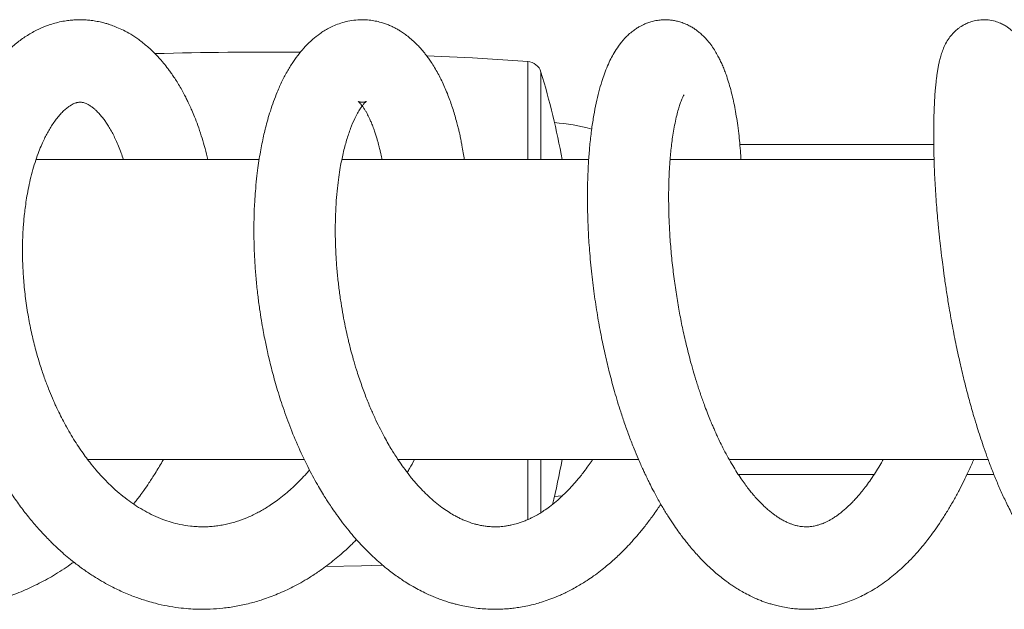
# Model space of a CAD drawing. Units: millimetres. Extents: x -248 to 556, y -414 to 636.
# Drawn here: x 131 to 197, y -411 to -372 of the extents above; entities that cross this region are included whole.
import ezdxf

# ---------------------------------------------------------------- set-up
doc = ezdxf.new("R2010")
doc.units = ezdxf.units.MM

msp = doc.modelspace()

# ---------------------------------------------------------------- linework, layer by layer
at = {"color": 8, "linetype": 'Continuous', "lineweight": 18}
for p, q in [((164.977, -381.054), (164.977, -374.505)), ((165.864, -375.214), (165.864, -381.054)), ((164.977, -405.076), (164.977, -401.054)), ((165.864, -401.054), (165.864, -404.611))]:
    msp.add_line(p, q, dxfattribs=at)
at = {"color": 7, "linetype": 'Continuous', "lineweight": 18}
for p, q in [((192.057, -380.054), (179.128, -380.054)), ((147.06, -381.054), (132.176, -381.054)), ((169.044, -381.054), (152.584, -381.054)), ((192.073, -381.054), (174.468, -381.054)), ((135.629, -401.054), (150.085, -401.054)), ((156.315, -401.054), (172.361, -401.054)), ((178.41, -401.054), (195.679, -401.054)), ((179.024, -402.054), (188.081, -402.054)), ((194.269, -402.054), (196.068, -402.054))]:
    msp.add_line(p, q, dxfattribs=at)
at = {"color": 7, "linetype": 'Continuous', "lineweight": 18, "flags": 128}
for points in [[(164.977, -374.505), (161.289, -374.271), (158.24, -374.119)], [(166.762, -403.524), (167.255, -403.48), (167.324, -403.472)], [(151.521, -408.192), (153.904, -408.141), (155.281, -408.101)]]:
    msp.add_lwpolyline(points, dxfattribs=at)
at = {"color": 7, "linetype": 'Continuous', "lineweight": 18}
for centre, radius, start, end in [((147.33, -623.881), 250, 89.43222, 91.64691), ((164.907, -375.502), 1, 16.73808, 85.95222), ((113.195, -391.054), 55, 10.47568, 16.73808), ((165.897, -391.054), 12.5, 74.45095, 86.03087), ((113.195, -391.054), 55, 346.31482, 349.52432)]:
    msp.add_arc(centre, radius, start, end, dxfattribs=at)
for points, knots in [([(127.261, -378.659), (127.152, -378.429), (126.913, -377.928), (126.555, -377.29), (126.224, -376.756), (125.974, -376.383), (125.765, -376.089), (125.562, -375.816), (125.335, -375.528), (125.056, -375.195), (124.726, -374.829), (124.353, -374.451), (123.96, -374.088), (123.569, -373.761), (123.187, -373.469), (122.775, -373.184), (122.342, -372.916), (121.907, -372.68), (121.504, -372.486), (121.063, -372.298), (120.533, -372.108), (119.905, -371.934), (119.219, -371.801), (118.544, -371.731), (117.924, -371.717), (117.401, -371.742), (116.961, -371.789), (116.575, -371.849), (116.191, -371.926), (115.759, -372.035), (115.276, -372.186), (114.769, -372.38), (114.264, -372.61), (113.725, -372.894), (113.158, -373.244), (112.57, -373.668), (112.001, -374.141), (111.532, -374.586), (111.167, -374.969), (110.909, -375.259), (110.695, -375.513), (110.509, -375.745), (110.316, -375.996), (110.082, -376.317), (109.754, -376.797), (109.379, -377.406), (108.999, -378.099), (108.674, -378.762), (108.363, -379.472), (108.067, -380.233), (107.785, -381.07), (107.54, -381.914), (107.327, -382.783), (107.146, -383.676), (106.986, -384.672), (106.855, -385.802), (106.77, -387.097), (106.753, -388.502), (106.818, -390.015), (106.979, -391.614), (107.245, -393.246), (107.609, -394.858), (108.061, -396.415), (108.593, -397.908), (109.141, -399.2), (109.675, -400.295), (110.157, -401.186), (110.631, -401.985), (111.08, -402.68), (111.497, -403.281), (111.911, -403.84), (112.395, -404.453), (112.999, -405.16), (113.74, -405.945), (114.587, -406.747), (115.508, -407.517), (116.458, -408.211), (117.385, -408.801), (118.304, -409.309), (119.249, -409.76), (120.212, -410.142), (121.141, -410.443), (122.039, -410.677), (123.027, -410.871), (124.13, -411.008), (125.348, -411.061), (126.589, -411.011), (127.805, -410.859), (128.972, -410.617), (130.091, -410.296), (131.193, -409.888), (132.287, -409.391), (133.384, -408.787), (134.192, -408.278), (134.631, -407.951), (134.709, -407.893)], [0, 0, 0, 0, 0.010205, 0.022261, 0.02999, 0.036348, 0.041177, 0.045356, 0.050796, 0.056897, 0.064101, 0.072294, 0.080367, 0.088048, 0.095335, 0.102226, 0.111027, 0.118699, 0.125121, 0.131807, 0.140891, 0.151169, 0.162153, 0.173844, 0.183411, 0.191787, 0.198803, 0.204466, 0.210265, 0.21732, 0.225585, 0.234204, 0.242845, 0.251511, 0.262413, 0.273443, 0.284597, 0.295793, 0.302251, 0.307877, 0.312671, 0.316634, 0.32062, 0.32626, 0.333588, 0.345198, 0.355993, 0.365868, 0.374827, 0.38668, 0.39774, 0.40883, 0.419955, 0.431119, 0.442355, 0.456586, 0.471862, 0.488187, 0.505565, 0.524011, 0.542967, 0.561568, 0.579803, 0.597676, 0.615194, 0.627487, 0.639294, 0.650006, 0.659595, 0.668058, 0.675583, 0.684018, 0.695594, 0.708556, 0.722617, 0.737724, 0.75238, 0.765986, 0.778661, 0.791747, 0.805519, 0.81794, 0.829113, 0.841336, 0.856705, 0.872142, 0.888434, 0.904796, 0.919545, 0.934262, 0.949412, 0.96442, 0.979803, 0.99643, 1, 1, 1, 1]), ([(143.645, -381.054), (143.632, -380.993), (143.564, -380.672), (143.421, -380.14), (143.214, -379.436), (142.998, -378.798), (142.785, -378.236), (142.601, -377.794), (142.46, -377.478), (142.336, -377.214), (142.211, -376.96), (142.051, -376.649), (141.861, -376.305), (141.654, -375.955), (141.448, -375.631), (141.257, -375.35), (141.085, -375.11), (140.878, -374.836), (140.592, -374.483), (140.163, -374.009), (139.638, -373.509), (139.07, -373.057), (138.53, -372.7), (138.046, -372.433), (137.619, -372.236), (137.294, -372.11), (137.047, -372.026), (136.825, -371.959), (136.532, -371.882), (136.175, -371.809), (135.801, -371.757), (135.458, -371.73), (135.13, -371.721), (134.808, -371.728), (134.459, -371.756), (134.076, -371.808), (133.666, -371.891), (133.265, -372.002), (132.783, -372.167), (132.203, -372.42), (131.527, -372.808), (130.882, -373.272), (130.265, -373.812), (129.689, -374.418), (129.171, -375.059), (128.708, -375.724), (128.286, -376.422), (127.904, -377.148), (127.568, -377.879), (127.267, -378.622), (126.964, -379.482), (126.661, -380.506), (126.375, -381.709), (126.14, -383.026), (125.964, -384.45), (125.867, -385.89), (125.843, -387.325), (125.884, -388.708), (125.987, -390.076), (126.142, -391.378), (126.337, -392.594), (126.569, -393.758), (126.833, -394.862), (127.137, -395.953), (127.436, -396.896), (127.733, -397.741), (128.007, -398.463), (128.287, -399.141), (128.567, -399.773), (128.863, -400.397), (129.215, -401.094), (129.64, -401.87), (130.128, -402.689), (130.666, -403.512), (131.234, -404.305), (131.825, -405.059), (132.349, -405.668), (132.774, -406.126), (133.072, -406.433), (133.343, -406.701), (133.63, -406.974), (133.976, -407.288), (134.398, -407.65), (134.926, -408.072), (135.518, -408.504), (136.13, -408.906), (136.691, -409.241), (137.183, -409.509), (137.634, -409.733), (138.057, -409.927), (138.478, -410.103), (138.877, -410.255), (139.263, -410.389), (139.683, -410.521), (140.244, -410.676), (140.926, -410.827), (141.665, -410.944), (142.338, -411.012), (143.044, -411.048), (143.804, -411.043), (144.664, -410.979), (145.543, -410.853), (146.431, -410.661), (147.361, -410.391), (148.151, -410.096), (148.822, -409.801), (149.335, -409.551), (149.865, -409.267), (150.441, -408.926), (150.994, -408.564), (151.519, -408.189), (151.978, -407.835), (152.405, -407.483), (152.769, -407.164), (153.069, -406.887), (153.328, -406.64), (153.487, -406.479), (153.566, -406.399)], [0, 0, 0, 0, 0.00229, 0.01216, 0.020971, 0.030543, 0.038592, 0.045111, 0.050094, 0.052912, 0.057123, 0.061845, 0.067598, 0.073802, 0.079427, 0.084448, 0.088861, 0.092665, 0.099924, 0.109312, 0.121341, 0.132905, 0.143225, 0.152286, 0.160023, 0.166402, 0.169433, 0.172655, 0.177581, 0.184089, 0.190347, 0.195891, 0.200797, 0.206155, 0.21134, 0.217559, 0.224849, 0.231687, 0.237742, 0.249584, 0.262101, 0.274816, 0.287732, 0.300812, 0.313254, 0.324863, 0.336726, 0.348633, 0.359519, 0.369922, 0.38106, 0.39545, 0.410862, 0.426981, 0.443798, 0.461314, 0.476458, 0.492058, 0.507135, 0.521286, 0.534501, 0.546778, 0.559414, 0.57097, 0.583312, 0.591301, 0.599845, 0.608208, 0.614994, 0.622364, 0.630969, 0.640819, 0.651832, 0.663054, 0.674224, 0.685343, 0.696316, 0.702432, 0.707513, 0.711594, 0.7161, 0.721742, 0.728524, 0.736336, 0.746598, 0.755738, 0.763747, 0.771207, 0.776939, 0.782942, 0.789003, 0.794513, 0.799436, 0.80485, 0.811611, 0.822076, 0.832131, 0.84099, 0.848693, 0.85991, 0.870878, 0.882583, 0.894795, 0.906433, 0.920213, 0.927441, 0.934563, 0.941982, 0.950233, 0.959798, 0.966771, 0.974268, 0.981211, 0.98708, 0.99188, 0.995987, 1, 1, 1, 1]), ([(160.753, -381.054), (160.731, -380.901), (160.683, -380.575), (160.609, -380.163), (160.545, -379.834), (160.501, -379.622), (160.462, -379.439), (160.417, -379.239), (160.357, -378.985), (160.274, -378.652), (160.166, -378.254), (160.037, -377.818), (159.898, -377.391), (159.69, -376.809), (159.4, -376.098), (158.998, -375.286), (158.643, -374.695), (158.368, -374.295), (158.197, -374.065), (158.028, -373.853), (157.844, -373.636), (157.623, -373.397), (157.355, -373.135), (157.063, -372.883), (156.777, -372.666), (156.526, -372.498), (156.296, -372.36), (156.068, -372.238), (155.824, -372.122), (155.564, -372.017), (155.261, -371.914), (154.914, -371.823), (154.501, -371.751), (154.035, -371.715), (153.519, -371.732), (153.002, -371.811), (152.524, -371.939), (152.099, -372.099), (151.729, -372.276), (151.406, -372.461), (151.043, -372.702), (150.618, -373.038), (150.155, -373.487), (149.732, -373.981), (149.344, -374.512), (148.968, -375.116), (148.605, -375.8), (148.295, -376.49), (148.034, -377.163), (147.824, -377.781), (147.647, -378.369), (147.508, -378.889), (147.39, -379.376), (147.282, -379.866), (147.177, -380.407), (147.078, -380.987), (146.983, -381.63), (146.895, -382.357), (146.816, -383.203), (146.758, -384.099), (146.726, -385.034), (146.718, -385.991), (146.739, -387.017), (146.791, -388.057), (146.872, -389.086), (146.974, -390.058), (147.092, -390.959), (147.213, -391.745), (147.329, -392.412), (147.433, -392.96), (147.529, -393.429), (147.628, -393.885), (147.745, -394.394), (147.933, -395.154), (148.213, -396.178), (148.617, -397.47), (149.113, -398.85), (149.709, -400.287), (150.259, -401.438), (150.713, -402.294), (151.013, -402.827), (151.283, -403.281), (151.509, -403.646), (151.721, -403.977), (151.957, -404.332), (152.264, -404.774), (152.639, -405.281), (153.054, -405.806), (153.463, -406.29), (153.843, -406.711), (154.205, -407.088), (154.568, -407.445), (154.953, -407.801), (155.355, -408.148), (155.748, -408.464), (156.118, -408.742), (156.466, -408.988), (156.832, -409.229), (157.234, -409.476), (157.669, -409.719), (158.092, -409.934), (158.465, -410.106), (158.79, -410.244), (159.104, -410.366), (159.426, -410.481), (159.741, -410.582), (160.021, -410.663), (160.318, -410.742), (160.69, -410.828), (161.161, -410.916), (161.675, -410.986), (162.18, -411.029), (162.683, -411.047), (163.186, -411.041), (163.657, -411.011), (164.091, -410.965), (164.521, -410.902), (164.985, -410.813), (165.457, -410.7), (165.927, -410.564), (166.409, -410.402), (166.851, -410.23), (167.226, -410.067), (167.546, -409.916), (167.888, -409.743), (168.251, -409.543), (168.608, -409.332), (168.982, -409.094), (169.389, -408.816), (169.819, -408.496), (170.219, -408.175), (170.579, -407.867), (170.915, -407.562), (171.247, -407.245), (171.59, -406.897), (171.96, -406.5), (172.373, -406.029), (172.812, -405.491), (173.199, -404.98), (173.509, -404.546), (173.709, -404.256), (173.819, -404.09), (173.856, -404.033)], [0, 0, 0, 0, 0.005836, 0.012404, 0.016268, 0.019001, 0.020979, 0.023623, 0.027073, 0.031329, 0.037387, 0.04391, 0.05028, 0.0565, 0.070709, 0.084681, 0.09876, 0.103906, 0.108679, 0.113075, 0.117559, 0.122958, 0.1293, 0.136262, 0.142376, 0.14746, 0.151597, 0.155789, 0.160309, 0.16498, 0.16965, 0.176119, 0.182585, 0.190161, 0.198787, 0.207471, 0.215631, 0.223117, 0.229975, 0.236107, 0.241788, 0.251957, 0.26357, 0.274113, 0.28468, 0.29649, 0.308788, 0.321178, 0.330964, 0.340642, 0.3492, 0.356478, 0.362482, 0.369157, 0.376165, 0.383798, 0.391516, 0.400434, 0.410558, 0.421891, 0.431829, 0.442543, 0.454037, 0.4657, 0.476403, 0.487221, 0.496804, 0.505148, 0.512248, 0.518103, 0.522658, 0.527277, 0.53274, 0.539042, 0.551855, 0.566131, 0.581869, 0.598695, 0.616499, 0.623901, 0.631111, 0.637144, 0.641934, 0.64587, 0.650731, 0.65674, 0.664682, 0.673071, 0.680745, 0.687697, 0.693921, 0.700136, 0.706706, 0.713654, 0.720353, 0.726098, 0.731618, 0.737023, 0.743282, 0.750264, 0.756908, 0.762325, 0.766868, 0.77119, 0.776035, 0.780829, 0.784741, 0.787997, 0.793422, 0.800484, 0.807783, 0.814894, 0.821496, 0.828654, 0.835682, 0.841025, 0.846766, 0.853699, 0.860511, 0.866771, 0.873805, 0.881299, 0.886051, 0.890336, 0.895589, 0.901452, 0.906934, 0.912043, 0.918904, 0.926283, 0.932929, 0.938662, 0.944347, 0.950126, 0.955869, 0.962542, 0.970184, 0.97879, 0.987675, 0.993065, 0.997614, 1, 1, 1, 1]), ([(179.2, -381.054), (179.193, -380.919), (179.172, -380.534), (179.122, -379.956), (179.051, -379.275), (178.967, -378.63), (178.868, -377.999), (178.761, -377.423), (178.644, -376.882), (178.516, -376.369), (178.371, -375.863), (178.224, -375.419), (178.082, -375.038), (177.951, -374.724), (177.813, -374.424), (177.663, -374.13), (177.48, -373.808), (177.25, -373.459), (176.997, -373.133), (176.75, -372.865), (176.525, -372.654), (176.317, -372.482), (176.106, -372.33), (175.87, -372.184), (175.595, -372.04), (175.286, -371.914), (174.984, -371.824), (174.706, -371.767), (174.431, -371.732), (174.129, -371.718), (173.792, -371.736), (173.45, -371.789), (173.129, -371.874), (172.857, -371.973), (172.634, -372.073), (172.43, -372.18), (172.216, -372.309), (171.869, -372.554), (171.446, -372.945), (171.048, -373.438), (170.745, -373.911), (170.51, -374.346), (170.297, -374.803), (170.098, -375.308), (169.901, -375.888), (169.717, -376.53), (169.54, -377.279), (169.382, -378.094), (169.243, -378.997), (169.131, -379.953), (169.047, -380.959), (168.989, -382.004), (168.96, -383.152), (168.965, -384.4), (169.009, -385.726), (169.1, -387.163), (169.239, -388.653), (169.428, -390.158), (169.648, -391.569), (169.89, -392.879), (170.15, -394.103), (170.439, -395.31), (170.776, -396.564), (171.122, -397.704), (171.457, -398.707), (171.755, -399.532), (172.053, -400.3), (172.308, -400.915), (172.509, -401.376), (172.659, -401.708), (172.786, -401.982), (172.913, -402.25), (173.07, -402.572), (173.283, -402.994), (173.577, -403.547), (173.926, -404.165), (174.306, -404.79), (174.66, -405.333), (174.963, -405.768), (175.204, -406.099), (175.407, -406.366), (175.614, -406.63), (175.852, -406.921), (176.127, -407.241), (176.402, -407.544), (176.673, -407.827), (176.935, -408.087), (177.222, -408.357), (177.535, -408.635), (177.867, -408.909), (178.186, -409.154), (178.469, -409.357), (178.732, -409.535), (179.028, -409.723), (179.39, -409.933), (179.78, -410.138), (180.147, -410.309), (180.457, -410.439), (180.729, -410.542), (180.988, -410.632), (181.269, -410.719), (181.599, -410.809), (182, -410.898), (182.436, -410.971), (182.856, -411.017), (183.277, -411.043), (183.704, -411.046), (184.175, -411.023), (184.676, -410.968), (185.219, -410.873), (185.78, -410.733), (186.304, -410.564), (186.772, -410.382), (187.212, -410.183), (187.665, -409.951), (188.155, -409.665), (188.658, -409.331), (189.139, -408.974), (189.585, -408.606), (190.01, -408.223), (190.441, -407.801), (190.869, -407.344), (191.257, -406.895), (191.589, -406.484), (191.906, -406.069), (192.252, -405.59), (192.629, -405.029), (193.014, -404.414), (193.387, -403.775), (193.736, -403.133), (194.051, -402.514), (194.325, -401.942), (194.545, -401.462), (194.672, -401.171), (194.722, -401.054)], [0, 0, 0, 0, 0.005026, 0.014392, 0.022634, 0.032482, 0.041401, 0.050138, 0.058698, 0.067098, 0.075748, 0.084855, 0.091014, 0.097111, 0.103119, 0.109043, 0.115649, 0.123541, 0.131708, 0.138082, 0.143025, 0.147392, 0.151646, 0.155626, 0.160512, 0.166062, 0.170897, 0.174798, 0.178663, 0.183114, 0.187978, 0.193329, 0.198356, 0.202748, 0.206439, 0.209611, 0.213606, 0.218702, 0.23088, 0.242903, 0.252948, 0.261252, 0.270674, 0.280815, 0.290179, 0.30212, 0.314132, 0.326502, 0.339346, 0.353102, 0.365308, 0.378189, 0.391749, 0.405995, 0.420921, 0.435691, 0.452447, 0.468147, 0.482795, 0.496386, 0.50895, 0.52109, 0.534438, 0.549012, 0.558183, 0.56779, 0.576977, 0.584773, 0.589562, 0.593603, 0.596896, 0.599676, 0.603598, 0.608987, 0.615787, 0.625205, 0.633893, 0.641841, 0.648674, 0.653338, 0.657115, 0.661258, 0.666039, 0.671463, 0.677542, 0.682068, 0.686964, 0.692234, 0.697885, 0.70392, 0.709856, 0.714525, 0.718482, 0.723229, 0.729286, 0.736199, 0.742085, 0.746733, 0.750688, 0.754641, 0.758632, 0.763493, 0.769578, 0.776583, 0.782843, 0.788101, 0.795057, 0.801482, 0.808608, 0.817082, 0.825713, 0.833956, 0.841109, 0.847422, 0.854676, 0.862906, 0.871494, 0.880087, 0.887787, 0.895113, 0.903166, 0.912005, 0.91988, 0.926187, 0.932177, 0.939599, 0.948166, 0.956889, 0.965694, 0.974361, 0.982356, 0.989492, 0.995792, 1, 1, 1, 1]), ([(198.676, -381.054), (198.681, -380.925), (198.697, -380.526), (198.71, -379.909), (198.718, -379.162), (198.714, -378.454), (198.699, -377.793), (198.676, -377.228), (198.649, -376.748), (198.618, -376.332), (198.583, -375.951), (198.542, -375.586), (198.495, -375.233), (198.437, -374.881), (198.364, -374.514), (198.267, -374.126), (198.123, -373.698), (197.95, -373.33), (197.796, -373.068), (197.651, -372.863), (197.51, -372.691), (197.354, -372.527), (197.185, -372.374), (196.99, -372.226), (196.77, -372.085), (196.488, -371.942), (196.125, -371.811), (195.683, -371.725), (195.209, -371.716), (194.778, -371.782), (194.416, -371.894), (194.137, -372.02), (193.928, -372.139), (193.756, -372.255), (193.573, -372.398), (193.357, -372.598), (193.114, -372.882), (192.878, -373.248), (192.699, -373.622), (192.572, -373.973), (192.48, -374.292), (192.409, -374.591), (192.355, -374.861), (192.309, -375.125), (192.268, -375.4), (192.231, -375.687), (192.193, -376.022), (192.154, -376.438), (192.117, -376.947), (192.084, -377.567), (192.057, -378.369), (192.045, -379.351), (192.057, -380.494), (192.09, -381.525), (192.131, -382.414), (192.173, -383.143), (192.224, -383.876), (192.28, -384.594), (192.336, -385.226), (192.387, -385.747), (192.428, -386.15), (192.463, -386.481), (192.493, -386.745), (192.52, -386.985), (192.552, -387.256), (192.602, -387.672), (192.679, -388.272), (192.79, -389.074), (192.926, -389.982), (193.105, -391.079), (193.323, -392.297), (193.585, -393.609), (193.857, -394.842), (194.136, -396.004), (194.425, -397.11), (194.698, -398.075), (194.941, -398.878), (195.15, -399.532), (195.366, -400.18), (195.613, -400.88), (195.897, -401.636), (196.213, -402.424), (196.557, -403.224), (196.938, -404.042), (197.34, -404.834), (197.752, -405.575), (198.153, -406.237), (198.514, -406.785), (198.851, -407.256), (199.167, -407.668), (199.494, -408.063), (199.802, -408.406), (200.06, -408.673), (200.287, -408.895), (200.517, -409.108), (200.787, -409.341), (201.109, -409.597), (201.469, -409.855), (201.837, -410.089), (202.266, -410.33), (202.758, -410.562), (203.331, -410.771), (203.849, -410.906), (204.325, -410.99), (204.784, -411.038), (205.3, -411.05), (205.846, -411.013), (206.412, -410.921), (206.961, -410.778), (207.483, -410.591), (207.958, -410.377), (208.381, -410.15), (208.773, -409.907), (209.145, -409.647), (209.535, -409.342), (209.91, -409.013), (210.226, -408.708), (210.503, -408.422), (210.81, -408.083), (211.164, -407.657), (211.536, -407.168), (211.889, -406.663), (212.211, -406.166), (212.485, -405.713), (212.718, -405.307), (212.92, -404.937), (213.118, -404.561), (213.382, -404.037), (213.72, -403.323), (214.129, -402.375), (214.439, -401.599), (214.609, -401.134), (214.638, -401.054)], [0, 0, 0, 0, 0.004951, 0.015353, 0.025162, 0.036591, 0.047092, 0.056668, 0.065317, 0.073055, 0.080589, 0.088297, 0.096183, 0.104413, 0.113285, 0.122917, 0.133708, 0.140635, 0.146333, 0.150776, 0.153957, 0.156806, 0.160098, 0.162891, 0.165989, 0.169558, 0.174097, 0.179469, 0.185131, 0.19041, 0.194686, 0.19816, 0.200981, 0.203195, 0.205586, 0.209992, 0.21576, 0.222586, 0.230873, 0.239312, 0.24742, 0.2545, 0.260592, 0.267378, 0.273497, 0.279467, 0.286596, 0.294956, 0.304546, 0.315366, 0.327383, 0.343581, 0.359308, 0.374568, 0.383502, 0.392266, 0.400865, 0.409296, 0.416999, 0.422252, 0.426695, 0.430328, 0.433149, 0.435318, 0.438161, 0.441973, 0.4488, 0.457468, 0.467578, 0.477541, 0.492039, 0.505814, 0.518862, 0.531236, 0.543236, 0.554924, 0.563099, 0.570052, 0.577402, 0.58572, 0.595014, 0.605038, 0.615405, 0.626123, 0.638114, 0.648921, 0.659108, 0.669111, 0.675962, 0.683372, 0.691264, 0.698255, 0.703854, 0.708014, 0.71271, 0.718151, 0.724484, 0.731753, 0.738853, 0.745046, 0.755054, 0.764545, 0.774001, 0.780453, 0.787561, 0.795924, 0.804761, 0.813461, 0.82312, 0.83171, 0.83981, 0.847862, 0.854381, 0.861535, 0.869132, 0.876911, 0.88345, 0.888877, 0.896041, 0.904295, 0.913178, 0.922257, 0.930116, 0.937492, 0.943575, 0.948552, 0.953893, 0.959919, 0.970728, 0.983121, 0.99709, 1, 1, 1, 1]), ([(188.688, -401.054), (188.635, -401.149), (188.488, -401.41), (188.24, -401.816), (187.942, -402.274), (187.642, -402.699), (187.361, -403.068), (187.116, -403.368), (186.897, -403.619), (186.707, -403.826), (186.524, -404.012), (186.348, -404.183), (186.154, -404.36), (185.953, -404.531), (185.763, -404.68), (185.602, -404.797), (185.469, -404.888), (185.337, -404.973), (185.18, -405.067), (185, -405.166), (184.826, -405.25), (184.682, -405.311), (184.563, -405.357), (184.415, -405.409), (184.2, -405.471), (183.947, -405.52), (183.71, -405.542), (183.505, -405.546), (183.276, -405.533), (183.024, -405.496), (182.775, -405.434), (182.561, -405.364), (182.346, -405.278), (182.122, -405.174), (181.891, -405.047), (181.681, -404.917), (181.495, -404.79), (181.306, -404.65), (181.094, -404.482), (180.857, -404.276), (180.603, -404.035), (180.347, -403.771), (180.108, -403.506), (179.896, -403.255), (179.689, -402.995), (179.461, -402.694), (179.204, -402.331), (178.928, -401.914), (178.642, -401.451), (178.351, -400.945), (178.075, -400.43), (177.837, -399.956), (177.658, -399.579), (177.53, -399.3), (177.424, -399.062), (177.307, -398.793), (177.16, -398.445), (176.985, -398.009), (176.771, -397.448), (176.532, -396.783), (176.289, -396.047), (176.066, -395.319), (175.814, -394.435), (175.553, -393.413), (175.295, -392.265), (175.076, -391.149), (174.885, -390.017), (174.717, -388.834), (174.577, -387.61), (174.472, -386.38), (174.406, -385.197), (174.376, -384.104), (174.376, -383.168), (174.395, -382.374), (174.426, -381.679), (174.467, -381.068), (174.517, -380.523), (174.574, -380.023), (174.641, -379.527), (174.725, -379.004), (174.827, -378.472), (174.94, -377.993), (175.049, -377.606), (175.146, -377.31), (175.229, -377.091), (175.297, -376.933), (175.353, -376.819), (175.39, -376.752), (175.414, -376.718), (175.407, -376.725), (175.406, -376.726)], [0, 0, 0, 0, 0.0067899, 0.0186896, 0.0309006, 0.0434213, 0.0550589, 0.0645737, 0.0725953, 0.0809265, 0.0871978, 0.0942897, 0.1022085, 0.1109427, 0.1192657, 0.1260468, 0.1313071, 0.1361771, 0.1431685, 0.1520645, 0.1604593, 0.167175, 0.1725722, 0.1780755, 0.1891358, 0.204815, 0.21754, 0.227607, 0.2393921, 0.2548578, 0.2668544, 0.2780234, 0.287, 0.2979044, 0.308874, 0.3179434, 0.3252582, 0.3325211, 0.3417751, 0.3515671, 0.3617264, 0.3722189, 0.3818362, 0.3898869, 0.3973496, 0.4064456, 0.4170897, 0.4283512, 0.440098, 0.4523355, 0.4648895, 0.4755987, 0.4837982, 0.4891784, 0.4932222, 0.4986506, 0.5056642, 0.5142672, 0.5244643, 0.5383214, 0.552136, 0.5653882, 0.5780721, 0.5996599, 0.6193436, 0.6379442, 0.657443, 0.6779219, 0.6993677, 0.7217749, 0.7438054, 0.764393, 0.7835491, 0.7984212, 0.8123025, 0.8265001, 0.8382394, 0.8509057, 0.8645289, 0.8798269, 0.8970472, 0.9140837, 0.9295119, 0.9433475, 0.9556265, 0.9670081, 0.9778852, 0.988279, 0.9983985, 1, 1, 1, 1]), ([(150.43, -401.754), (150.37, -401.824), (150.249, -401.967), (150.064, -402.169), (149.879, -402.365), (149.699, -402.55), (149.522, -402.724), (149.331, -402.906), (149.073, -403.14), (148.728, -403.435), (148.321, -403.752), (147.92, -404.035), (147.56, -404.267), (147.239, -404.457), (146.809, -404.69), (146.247, -404.952), (145.651, -405.169), (145.168, -405.307), (144.796, -405.394), (144.421, -405.462), (144.043, -405.51), (143.671, -405.538), (143.302, -405.547), (142.909, -405.537), (142.4, -405.494), (141.823, -405.4), (141.207, -405.243), (140.622, -405.047), (140.036, -404.8), (139.455, -404.502), (138.914, -404.178), (138.383, -403.813), (137.865, -403.412), (137.382, -402.99), (136.963, -402.587), (136.58, -402.189), (136.187, -401.748), (135.816, -401.294), (135.474, -400.843), (135.17, -400.416), (134.857, -399.946), (134.539, -399.434), (134.236, -398.908), (133.959, -398.391), (133.731, -397.937), (133.555, -397.565), (133.412, -397.252), (133.24, -396.857), (133.01, -396.298), (132.731, -395.554), (132.444, -394.695), (132.165, -393.737), (131.904, -392.682), (131.673, -391.532), (131.489, -390.327), (131.366, -389.142), (131.303, -388.052), (131.288, -387.094), (131.304, -386.267), (131.339, -385.614), (131.381, -385.092), (131.426, -384.638), (131.486, -384.148), (131.567, -383.6), (131.675, -383.002), (131.813, -382.361), (131.981, -381.715), (132.173, -381.088), (132.373, -380.53), (132.567, -380.056), (132.744, -379.674), (132.912, -379.343), (133.088, -379.027), (133.285, -378.71), (133.496, -378.409), (133.714, -378.134), (133.94, -377.885), (134.169, -377.672), (134.372, -377.516), (134.539, -377.409), (134.667, -377.341), (134.769, -377.297), (134.855, -377.267), (134.934, -377.246), (135.016, -377.23), (135.104, -377.222), (135.188, -377.223), (135.275, -377.234), (135.362, -377.252), (135.475, -377.287), (135.604, -377.343), (135.726, -377.411), (135.822, -377.472), (135.906, -377.532), (136, -377.603), (136.116, -377.7), (136.267, -377.841), (136.444, -378.028), (136.633, -378.255), (136.81, -378.494), (136.988, -378.76), (137.168, -379.059), (137.35, -379.395), (137.525, -379.756), (137.7, -380.159), (137.869, -380.591), (137.973, -380.905), (138.022, -381.054)], [0, 0, 0, 0, 0.0044505, 0.0090522, 0.0135059, 0.0178128, 0.0219728, 0.0260592, 0.0312294, 0.0399452, 0.0498726, 0.058849, 0.0668344, 0.0738362, 0.0801567, 0.0953513, 0.1107957, 0.1190066, 0.1269799, 0.1351913, 0.1434937, 0.1515553, 0.1595994, 0.1677635, 0.1773511, 0.1928786, 0.2053754, 0.2175239, 0.2310737, 0.2437099, 0.2557429, 0.2668894, 0.2791249, 0.2907531, 0.300239, 0.3086502, 0.3181783, 0.3290384, 0.3365996, 0.3446574, 0.3532144, 0.3622685, 0.3717087, 0.3800703, 0.3879574, 0.3937054, 0.3978166, 0.4026698, 0.4120156, 0.4233801, 0.4359739, 0.4497695, 0.4647738, 0.4809842, 0.4983935, 0.5156239, 0.5311807, 0.5450653, 0.5572772, 0.5678128, 0.5746134, 0.581306, 0.5891545, 0.598164, 0.6083285, 0.6196369, 0.6320682, 0.6441244, 0.6563153, 0.6668301, 0.6756823, 0.68361, 0.6923127, 0.7018516, 0.7121017, 0.722763, 0.7341934, 0.7466141, 0.7593501, 0.7689278, 0.7781341, 0.786287, 0.7928463, 0.7997138, 0.8085276, 0.8185, 0.8292096, 0.8389547, 0.8473136, 0.8567529, 0.8680497, 0.87598, 0.882508, 0.8876694, 0.8930716, 0.8995975, 0.9072481, 0.9174427, 0.9271477, 0.9360429, 0.9441231, 0.9537204, 0.9628583, 0.9716443, 0.9809471, 0.9909762, 1, 1, 1, 1]), ([(169.308, -401.054), (169.295, -401.075), (169.201, -401.218), (169.007, -401.493), (168.679, -401.942), (168.273, -402.447), (167.807, -402.972), (167.337, -403.445), (166.878, -403.856), (166.454, -404.194), (166.088, -404.452), (165.823, -404.621), (165.621, -404.74), (165.452, -404.834), (165.263, -404.933), (165.048, -405.036), (164.802, -405.143), (164.547, -405.24), (164.312, -405.317), (164.107, -405.375), (163.905, -405.424), (163.677, -405.47), (163.438, -405.506), (163.222, -405.528), (163.039, -405.54), (162.864, -405.545), (162.674, -405.544), (162.453, -405.533), (162.197, -405.508), (161.918, -405.465), (161.649, -405.408), (161.426, -405.348), (161.23, -405.289), (161.024, -405.218), (160.786, -405.126), (160.53, -405.013), (160.279, -404.89), (159.994, -404.734), (159.657, -404.53), (159.244, -404.245), (158.809, -403.905), (158.38, -403.525), (157.965, -403.118), (157.542, -402.66), (157.116, -402.151), (156.719, -401.627), (156.392, -401.159), (156.131, -400.76), (155.903, -400.393), (155.671, -400.001), (155.417, -399.545), (155.14, -399.016), (154.843, -398.408), (154.529, -397.71), (154.203, -396.918), (153.873, -396.028), (153.587, -395.164), (153.362, -394.409), (153.208, -393.847), (153.101, -393.429), (153.019, -393.091), (152.925, -392.691), (152.804, -392.134), (152.663, -391.41), (152.525, -390.596), (152.402, -389.729), (152.297, -388.818), (152.217, -387.869), (152.161, -386.841), (152.141, -385.781), (152.16, -384.741), (152.211, -383.806), (152.286, -382.975), (152.377, -382.237), (152.501, -381.45), (152.671, -380.608), (152.901, -379.734), (153.162, -378.953), (153.414, -378.361), (153.628, -377.948), (153.793, -377.676), (153.918, -377.498), (154.011, -377.382), (154.079, -377.304), (154.143, -377.239), (154.196, -377.192), (154.229, -377.167), (154.232, -377.165), (154.2, -377.181), (154.131, -377.204), (154.044, -377.219), (153.943, -377.225), (153.849, -377.218), (153.77, -377.203), (153.687, -377.176), (153.654, -377.156), (153.695, -377.186), (153.772, -377.257), (153.863, -377.359), (153.955, -377.476), (154.061, -377.628), (154.167, -377.799), (154.261, -377.967), (154.346, -378.131), (154.436, -378.315), (154.539, -378.546), (154.653, -378.83), (154.762, -379.13), (154.856, -379.416), (154.932, -379.667), (154.998, -379.897), (155.053, -380.109), (155.107, -380.326), (155.172, -380.608), (155.227, -380.854), (155.258, -381.025), (155.263, -381.054)], [0, 0, 0, 0, 0.0011548, 0.0080205, 0.0161122, 0.0281914, 0.040478, 0.0526732, 0.0645541, 0.0756975, 0.0849591, 0.0922666, 0.0962226, 0.1004731, 0.1052146, 0.1107932, 0.1172074, 0.1243967, 0.1308356, 0.1358251, 0.1407614, 0.1471017, 0.154127, 0.1599911, 0.1646392, 0.169112, 0.174371, 0.1802257, 0.1871548, 0.1951831, 0.2028257, 0.2087233, 0.213001, 0.2182546, 0.2248972, 0.2317626, 0.2381612, 0.244208, 0.2536021, 0.2639489, 0.2755134, 0.2865475, 0.2967801, 0.3075372, 0.3194354, 0.3304029, 0.3395988, 0.3466319, 0.3525962, 0.3594062, 0.3670973, 0.375682, 0.3853191, 0.3960684, 0.407932, 0.4209193, 0.4349184, 0.444785, 0.4525392, 0.4581748, 0.4619979, 0.4663869, 0.474499, 0.4846506, 0.4957184, 0.5074437, 0.5198224, 0.5328492, 0.5465245, 0.5627941, 0.5780715, 0.5922849, 0.6054321, 0.6175093, 0.6288724, 0.646406, 0.6645934, 0.6831427, 0.7018431, 0.7141473, 0.7260142, 0.7364061, 0.7420411, 0.748542, 0.7562129, 0.7649641, 0.7733709, 0.7818691, 0.7909808, 0.8016621, 0.8116178, 0.8194799, 0.8285196, 0.8375859, 0.8483486, 0.861912, 0.8756307, 0.8880198, 0.895337, 0.9031915, 0.911595, 0.9196499, 0.9263163, 0.9316537, 0.93737, 0.9442046, 0.9521655, 0.9605896, 0.9669281, 0.9726148, 0.9776458, 0.9820197, 0.9859434, 0.9908574, 0.9984218, 1, 1, 1, 1]), ([(138.703, -404.026), (138.777, -403.931), (138.915, -403.754), (139.141, -403.452), (139.41, -403.079), (139.756, -402.578), (140.167, -401.938), (140.487, -401.417), (140.659, -401.101), (140.684, -401.054)], [0, 0, 0, 0, 0.101686, 0.18991, 0.319516, 0.490463, 0.702735, 0.956198, 1, 1, 1, 1]), ([(156.945, -401.918), (156.997, -401.831), (157.165, -401.55), (157.318, -401.257), (157.424, -401.054)], [0, 0, 0, 0, 0.31005, 1, 1, 1, 1])]:
    msp.add_open_spline(points, degree=3, knots=knots, dxfattribs=at)

doc.saveas('drawing.dxf')
